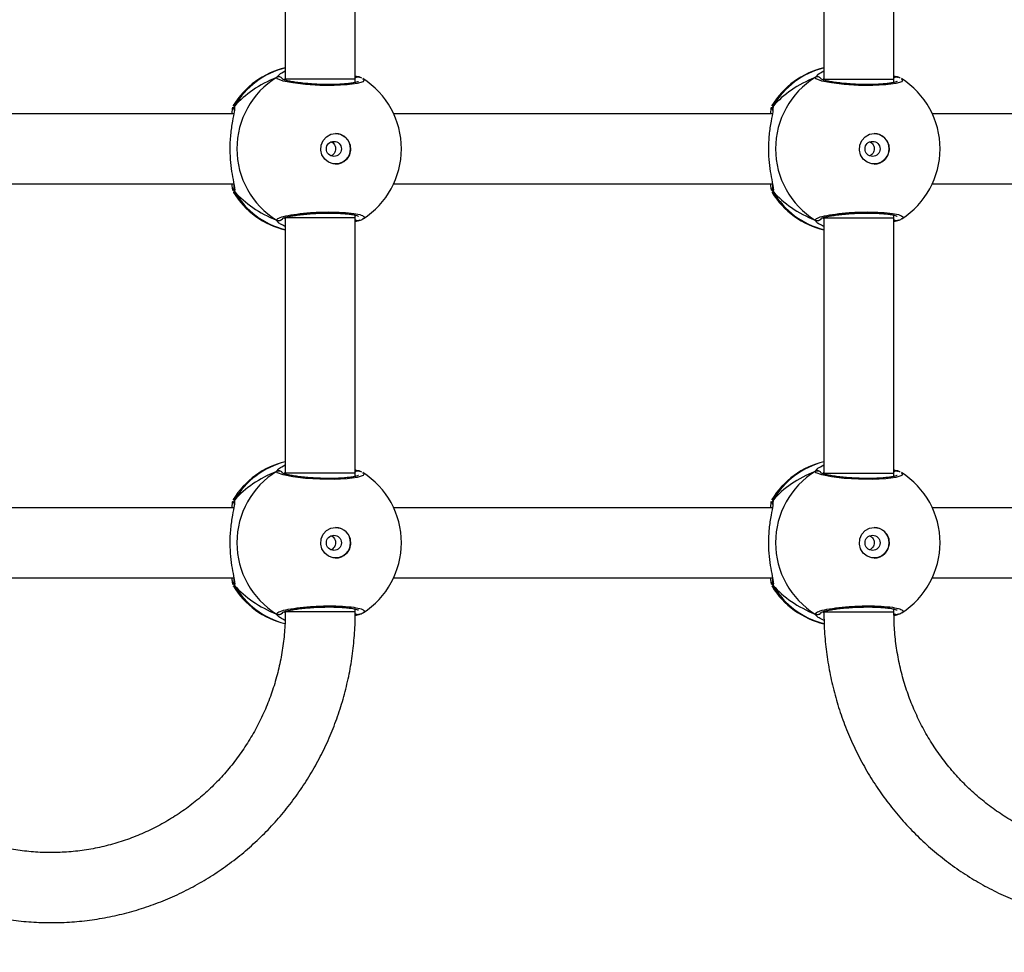
# Model space of a CAD drawing. Units: millimetres. Extents: x -505 to 5381, y 280 to 1426.
# Drawn here: x 310 to 333, y 881 to 902 of the extents above; entities that cross this region are included whole.
import ezdxf

# ---------------------------------------------------------------- set-up
doc = ezdxf.new("R2010")
doc.units = ezdxf.units.MM
doc.header["$LTSCALE"] = 50
doc.header["$PDSIZE"] = -1
doc.layers.add('VP-DIM', color=7, linetype='Continuous')
doc.layers.add('VP-EQ', color=7, linetype='Continuous', true_color=0x8a3492)
doc.dimstyles.get("Standard").update_dxf_attribs({"dimtxt": 14, "dimasz": 20, "dimexe": 20, "dimexo": 50, "dimgap": 20, "dimtad": 0, "dimdec": 0, "dimzin": 0, "dimdsep": 46, "dimtxsty": 'Standard', "dimcen": -0.09, "dimadec": 0, "dimazin": 0, "dimtfac": 1, "dimtdec": 4, "dimtofl": 0, "dimtmove": 0, "dimatfit": 3, "dimfxl": 70, "dimfxlon": 1, "dimtolj": 1, "dimtzin": 0, "dimarcsym": 0})

# ---------------------------------------------------------------- blocks, each defined once
blk = doc.blocks.new('*D630')
at = {"layer": 'Defpoints', "color": 0}
for p in [(145.149, 1285.801), (772.256, 870.974), (145.149, 672.629)]:
    blk.add_point(p, dxfattribs=at)
at = {"layer": 'VP-DIM', "color": 0, "lineweight": -2}
for p, q in [((145.149, 1215.801), (145.149, 1305.801)), ((772.256, 1215.801), (772.256, 1305.801)), ((165.149, 1285.801), (413.059, 1285.801)), ((752.256, 1285.801), (490.393, 1285.801))]:
    blk.add_line(p, q, dxfattribs=at)
at = {"layer": 'VP-DIM', "color": 0}
for points in [[(165.149, 1289.135), (165.149, 1282.468), (145.149, 1285.801)], [(752.256, 1282.468), (752.256, 1289.135), (772.256, 1285.801)]]:
    blk.add_solid(points, dxfattribs=at)
at = {"layer": 'VP-DIM', "color": 0, "insert": (451.726, 1285.801), "char_height": 14, "attachment_point": 5}
blk.add_mtext('\\A1;627', dxfattribs=at)
blk = doc.blocks.new('*D631')
at = {"layer": 'Defpoints', "color": 0}
for p in [(-4.851, 1406.067), (922.245, 893.006), (-4.851, 687.129)]:
    blk.add_point(p, dxfattribs=at)
at = {"layer": 'VP-DIM', "color": 0, "lineweight": -2}
for p, q in [((-4.851, 1336.067), (-4.851, 1426.067)), ((922.245, 1336.067), (922.245, 1426.067)), ((15.149, 1406.067), (398.384, 1406.067)), ((902.245, 1406.067), (475.718, 1406.067))]:
    blk.add_line(p, q, dxfattribs=at)
at = {"layer": 'VP-DIM', "color": 0}
for points in [[(15.149, 1409.401), (15.149, 1402.734), (-4.851, 1406.067)], [(902.245, 1402.734), (902.245, 1409.401), (922.245, 1406.067)]]:
    blk.add_solid(points, dxfattribs=at)
at = {"layer": 'VP-DIM', "color": 0, "insert": (437.051, 1406.067), "char_height": 14, "attachment_point": 5}
blk.add_mtext('\\A1;927', dxfattribs=at)
blk = doc.blocks.new('wd1413-x16')
at = {"layer": 'VP-EQ', "color": 0, "linetype": 'Continuous', "lineweight": 25}
for p, q in [((316.386, 906.293), (316.386, 900.461)), ((317.986, 900.461), (317.986, 906.293)), ((328.696, 906.293), (328.696, 900.461)), ((330.296, 900.461), (330.296, 906.293)), ((316.186, 900.504), (316.237, 900.559)), ((328.496, 900.504), (328.546, 900.559)), ((316.386, 900.482), (316.361, 900.45)), ((316.386, 900.461), (316.386, 900.442)), ((317.986, 900.388), (317.986, 900.461)), ((317.997, 900.391), (317.986, 900.398)), ((318.071, 900.514), (318.069, 900.514)), ((318.092, 900.504), (318.07, 900.513)), ((328.696, 900.482), (328.67, 900.45)), ((328.696, 900.461), (328.696, 900.442)), ((330.296, 900.388), (330.296, 900.461)), ((330.307, 900.391), (330.296, 900.398)), ((330.381, 900.514), (330.379, 900.514)), ((330.402, 900.504), (330.38, 900.513)), ((315.21, 899.673), (306.552, 899.673)), ((315.201, 899.857), (315.205, 899.866)), ((315.226, 899.849), (315.222, 899.778)), ((327.52, 899.673), (318.862, 899.673)), ((327.511, 899.857), (327.515, 899.866)), ((327.536, 899.849), (327.532, 899.778)), ((339.83, 899.673), (331.172, 899.673)), ((306.552, 898.073), (315.21, 898.073)), ((315.226, 897.898), (315.204, 897.879)), ((318.862, 898.073), (327.52, 898.073)), ((327.536, 897.898), (327.514, 897.879)), ((331.172, 898.073), (339.83, 898.073)), ((316.361, 897.297), (316.386, 897.27)), ((316.386, 897.293), (316.386, 891.461)), ((317.986, 897.293), (317.986, 897.359)), ((317.986, 897.345), (318.004, 897.354)), ((317.986, 891.461), (317.986, 897.293)), ((318.092, 897.243), (317.986, 897.203)), ((318.069, 897.232), (318.07, 897.232)), ((328.671, 897.297), (328.696, 897.27)), ((328.696, 897.293), (328.696, 891.461)), ((330.296, 897.293), (330.296, 897.359)), ((330.296, 897.346), (330.313, 897.354)), ((330.296, 891.461), (330.296, 897.293)), ((330.402, 897.243), (330.296, 897.203)), ((330.378, 897.232), (330.38, 897.232)), ((316.186, 891.504), (316.237, 891.559)), ((328.496, 891.504), (328.546, 891.559)), ((316.386, 891.482), (316.361, 891.45)), ((316.386, 891.461), (316.386, 891.442)), ((317.986, 891.388), (317.986, 891.461)), ((317.997, 891.391), (317.986, 891.398)), ((318.071, 891.514), (318.069, 891.514)), ((318.092, 891.504), (318.07, 891.513)), ((328.696, 891.482), (328.67, 891.45)), ((328.696, 891.461), (328.696, 891.442)), ((330.296, 891.388), (330.296, 891.461)), ((330.307, 891.391), (330.296, 891.398)), ((330.381, 891.514), (330.379, 891.514)), ((330.402, 891.504), (330.38, 891.513)), ((315.21, 890.673), (306.552, 890.673)), ((315.201, 890.857), (315.205, 890.866)), ((315.226, 890.849), (315.222, 890.778)), ((327.52, 890.673), (318.862, 890.673)), ((327.511, 890.857), (327.515, 890.866)), ((327.536, 890.849), (327.532, 890.778)), ((339.83, 890.673), (331.172, 890.673)), ((306.552, 889.073), (315.21, 889.073)), ((315.226, 888.898), (315.204, 888.879)), ((318.862, 889.073), (327.52, 889.073)), ((327.536, 888.898), (327.514, 888.879)), ((331.172, 889.073), (339.83, 889.073)), ((316.361, 888.297), (316.385, 888.27)), ((318.092, 888.243), (317.984, 888.202)), ((317.986, 888.293), (317.986, 888.359)), ((317.986, 888.345), (318.004, 888.354)), ((318.069, 888.232), (318.07, 888.232)), ((328.671, 888.297), (328.696, 888.269)), ((330.296, 888.293), (330.296, 888.359)), ((330.296, 888.346), (330.314, 888.354)), ((330.402, 888.243), (330.299, 888.204)), ((330.378, 888.232), (330.38, 888.232))]:
    blk.add_line(p, q, dxfattribs=at)
at = {"layer": 'VP-EQ', "color": 0, "linetype": 'Continuous', "lineweight": 25, "flags": 128}
for points in [[(318.151, 900.473), (318.185, 900.455), (318.164, 900.406), (318.03, 900.363), (317.8, 900.333), (317.503, 900.318), (317.173, 900.322), (316.846, 900.342), (316.557, 900.377), (316.335, 900.421), (316.209, 900.47), (316.186, 900.504), (316.186, 900.504)], [(317.986, 900.461), (317.978, 900.461), (317.936, 900.461), (317.858, 900.461), (317.749, 900.461), (317.614, 900.461), (317.459, 900.461), (317.291, 900.461), (317.118, 900.461), (316.948, 900.461), (316.789, 900.461), (316.649, 900.461), (316.534, 900.461), (316.45, 900.461), (316.4, 900.461), (316.386, 900.461)], [(330.461, 900.473), (330.495, 900.455), (330.474, 900.406), (330.34, 900.363), (330.11, 900.333), (329.812, 900.318), (329.483, 900.322), (329.156, 900.342), (328.867, 900.377), (328.645, 900.421), (328.518, 900.471), (328.496, 900.504), (328.496, 900.504)], [(328.696, 900.461), (328.703, 900.461), (328.745, 900.461), (328.822, 900.461), (328.93, 900.461), (329.065, 900.461), (329.22, 900.461), (329.388, 900.461), (329.561, 900.461), (329.731, 900.461), (329.89, 900.461), (330.03, 900.461), (330.146, 900.461), (330.231, 900.461), (330.281, 900.461), (330.296, 900.461)], [(317.537, 899.223), (317.648, 899.204), (317.747, 899.15), (317.824, 899.065), (317.869, 898.959), (317.878, 898.844), (317.85, 898.733), (317.789, 898.636), (317.7, 898.566), (317.594, 898.528), (317.481, 898.528), (317.375, 898.566), (317.286, 898.636), (317.224, 898.733), (317.196, 898.844), (317.206, 898.959), (317.251, 899.065), (317.327, 899.15), (317.426, 899.204), (317.537, 899.223)], [(329.847, 899.223), (329.958, 899.204), (330.057, 899.15), (330.133, 899.065), (330.179, 898.959), (330.188, 898.844), (330.16, 898.733), (330.099, 898.636), (330.01, 898.566), (329.903, 898.528), (329.791, 898.528), (329.684, 898.566), (329.596, 898.636), (329.534, 898.733), (329.506, 898.844), (329.516, 898.959), (329.561, 899.065), (329.637, 899.15), (329.736, 899.204), (329.847, 899.223)], [(317.986, 897.293), (317.978, 897.293), (317.936, 897.293), (317.858, 897.293), (317.749, 897.293), (317.614, 897.293), (317.459, 897.293), (317.291, 897.293), (317.118, 897.293), (316.948, 897.293), (316.789, 897.293), (316.649, 897.293), (316.534, 897.293), (316.45, 897.293), (316.4, 897.293), (316.386, 897.293)], [(328.696, 897.293), (328.703, 897.293), (328.745, 897.293), (328.822, 897.293), (328.93, 897.293), (329.065, 897.293), (329.22, 897.293), (329.388, 897.293), (329.561, 897.293), (329.731, 897.293), (329.89, 897.293), (330.03, 897.293), (330.146, 897.293), (330.231, 897.293), (330.281, 897.293), (330.296, 897.293)], [(318.151, 891.473), (318.185, 891.455), (318.164, 891.406), (318.03, 891.363), (317.8, 891.333), (317.503, 891.318), (317.173, 891.322), (316.846, 891.342), (316.557, 891.377), (316.335, 891.421), (316.209, 891.47), (316.186, 891.504), (316.186, 891.504)], [(317.986, 891.461), (317.978, 891.461), (317.936, 891.461), (317.858, 891.461), (317.749, 891.461), (317.614, 891.461), (317.459, 891.461), (317.291, 891.461), (317.118, 891.461), (316.948, 891.461), (316.789, 891.461), (316.649, 891.461), (316.534, 891.461), (316.45, 891.461), (316.4, 891.461), (316.386, 891.461)], [(330.461, 891.473), (330.495, 891.455), (330.474, 891.406), (330.34, 891.363), (330.11, 891.333), (329.812, 891.318), (329.483, 891.322), (329.156, 891.342), (328.867, 891.377), (328.645, 891.421), (328.518, 891.471), (328.496, 891.504), (328.496, 891.504)], [(328.696, 891.461), (328.703, 891.461), (328.745, 891.461), (328.822, 891.461), (328.93, 891.461), (329.065, 891.461), (329.22, 891.461), (329.388, 891.461), (329.561, 891.461), (329.731, 891.461), (329.89, 891.461), (330.03, 891.461), (330.146, 891.461), (330.231, 891.461), (330.282, 891.461), (330.296, 891.461)], [(317.537, 890.223), (317.648, 890.204), (317.747, 890.15), (317.824, 890.065), (317.869, 889.959), (317.878, 889.844), (317.85, 889.733), (317.789, 889.636), (317.7, 889.566), (317.594, 889.528), (317.481, 889.528), (317.375, 889.566), (317.286, 889.636), (317.224, 889.733), (317.197, 889.844), (317.206, 889.959), (317.251, 890.065), (317.327, 890.15), (317.426, 890.204), (317.537, 890.223)], [(329.847, 890.223), (329.958, 890.204), (330.057, 890.15), (330.133, 890.065), (330.179, 889.959), (330.188, 889.844), (330.16, 889.733), (330.099, 889.636), (330.01, 889.566), (329.903, 889.528), (329.791, 889.528), (329.684, 889.566), (329.596, 889.636), (329.534, 889.733), (329.506, 889.844), (329.516, 889.959), (329.561, 890.065), (329.637, 890.15), (329.736, 890.204), (329.847, 890.223)], [(317.986, 888.293), (317.978, 888.293), (317.936, 888.293), (317.858, 888.293), (317.749, 888.293), (317.614, 888.293), (317.459, 888.293), (317.291, 888.293), (317.118, 888.293), (316.948, 888.293), (316.789, 888.293), (316.649, 888.293), (316.534, 888.293), (316.45, 888.293), (316.4, 888.293), (316.386, 888.293)], [(328.696, 888.293), (328.703, 888.293), (328.745, 888.293), (328.822, 888.293), (328.93, 888.293), (329.065, 888.293), (329.22, 888.293), (329.388, 888.293), (329.561, 888.293), (329.731, 888.293), (329.89, 888.293), (330.03, 888.293), (330.146, 888.293), (330.231, 888.293), (330.282, 888.293), (330.296, 888.293)]]:
    blk.add_lwpolyline(points, dxfattribs=at)
at = {"layer": 'VP-EQ', "color": 0, "linetype": 'Continuous', "lineweight": 25}
for centre in [(317.497, 898.871), (329.807, 898.871), (317.497, 889.871), (329.807, 889.871)]:
    blk.add_circle(centre, 0.172, dxfattribs=at)
for centre, radius, start, end in [((316.819, 898.873), 1.9, 103.174, 148.7037), ((316.835, 898.916), 1.86, 103.9757, 149.8999), ((329.129, 898.873), 1.9, 103.174, 148.7037), ((329.145, 898.916), 1.86, 103.9769, 149.8987), ((317.201, 898.873), 1.921, 121.9183, 238.0817), ((316.236, 900.416), 0.101, 36.6405, 119.7432), ((318.048, 900.429), 0.0881, 75.4759, 134.5276), ((317.139, 898.873), 1.9, 0, 57.6599), ((329.511, 898.873), 1.921, 121.9183, 238.0817), ((328.546, 900.417), 0.101, 32.5797, 119.7549), ((330.357, 900.429), 0.0881, 75.4791, 134.5263), ((329.449, 898.873), 1.9, 0, 57.6599), ((317.528, 898.873), 0.35, 270.9247, 89.0714), ((329.838, 898.873), 0.35, 270.9243, 89.0718), ((317.139, 898.873), 1.9, 302.6433, 0), ((329.449, 898.873), 1.9, 302.6433, 0), ((316.819, 898.873), 1.9, 211.5964, 256.8263), ((315.306, 897.951), 0.0957, 162.133, 213.4909), ((316.835, 898.831), 1.86, 210.1003, 256.0249), ((329.129, 898.873), 1.9, 211.5964, 256.8263), ((327.616, 897.951), 0.0957, 162.1344, 213.4895), ((329.145, 898.831), 1.86, 210.1011, 256.0241), ((316.236, 897.33), 0.101, 240.2375, 327.0321), ((318.048, 897.318), 0.088, 225.4625, 285.2757), ((328.546, 897.33), 0.101, 240.249, 327.0207), ((330.357, 897.318), 0.088, 225.4686, 285.2733), ((316.819, 889.873), 1.9, 103.174, 148.7037), ((316.835, 889.916), 1.86, 103.9761, 149.8996), ((329.129, 889.873), 1.9, 103.174, 148.7037), ((329.145, 889.916), 1.86, 103.9769, 149.8989), ((317.201, 889.873), 1.921, 121.9182, 238.0818), ((316.236, 891.416), 0.101, 32.5794, 119.7565), ((318.048, 891.429), 0.0881, 75.4803, 134.5232), ((317.139, 889.873), 1.9, 0, 57.6599), ((329.511, 889.873), 1.921, 121.9183, 238.0817), ((328.546, 891.417), 0.101, 32.582, 119.7538), ((330.357, 891.429), 0.0881, 75.4747, 134.5287), ((329.449, 889.873), 1.9, 0, 57.6599), ((317.528, 889.873), 0.35, 270.9247, 89.0714), ((329.838, 889.873), 0.35, 270.9249, 89.0712), ((317.139, 889.873), 1.9, 302.6433, 0), ((329.449, 889.873), 1.9, 302.6433, 0), ((316.819, 889.873), 1.9, 211.5964, 256.4839), ((315.306, 888.951), 0.0957, 162.1328, 213.4917), ((316.835, 889.831), 1.86, 210.1017, 255.7215), ((329.129, 889.873), 1.9, 211.5964, 256.8454), ((327.616, 888.951), 0.0957, 162.1329, 213.491), ((329.145, 889.831), 1.86, 210.1008, 256.141), ((316.236, 888.33), 0.101, 240.2484, 327.0189), ((318.048, 888.318), 0.0881, 224.7748, 285.2563), ((328.546, 888.33), 0.101, 240.2602, 323.4922), ((330.357, 888.318), 0.0879, 226.2932, 285.2936)]:
    blk.add_arc(centre, radius, start, end, dxfattribs=at)
for centre, start_param, end_param in [((317.616, 898.873), 5.25159, 5.74403), ((317.616, 898.873), 5.25159, 5.74403), ((329.925, 898.873), 5.25159, 5.74403), ((329.925, 898.873), 5.25159, 5.74403), ((317.616, 898.873), 0.539201, 1.031641), ((317.616, 898.873), 0.539201, 1.031641), ((329.925, 898.873), 0.539201, 1.031641), ((329.925, 898.873), 0.539201, 1.031641), ((317.616, 889.873), 5.25159, 5.74403), ((317.616, 889.873), 5.25159, 5.74403), ((329.925, 889.873), 5.25159, 5.74403), ((329.925, 889.873), 5.25159, 5.74403), ((317.616, 889.873), 0.539201, 1.031641), ((317.616, 889.873), 0.539201, 1.031641), ((329.925, 889.873), 0.539201, 1.031641), ((329.925, 889.873), 0.539201, 1.031641)]:
    blk.add_ellipse(centre, major_axis=(-2.785, 0), ratio=0.682312, start_param=start_param, end_param=end_param, dxfattribs=at)
for points, knots in [([(316.237, 900.559), (316.24, 900.564), (316.26, 900.589), (316.33, 900.623), (316.386, 900.651)], [0, 0, 0, 0, 0.205455, 1, 1, 1, 1]), ([(328.546, 900.559), (328.55, 900.564), (328.57, 900.589), (328.64, 900.623), (328.696, 900.651)], [0, 0, 0, 0, 0.205455, 1, 1, 1, 1]), ([(316.32, 900.47), (316.318, 900.474), (316.311, 900.488), (316.29, 900.505), (316.259, 900.518), (316.225, 900.519), (316.2, 900.512), (316.188, 900.505), (316.186, 900.504)], [0, 0, 0, 0, 0.0822025, 0.2994152, 0.5145604, 0.7294764, 0.946286, 1, 1, 1, 1]), ([(318.059, 900.412), (318.058, 900.41), (318.053, 900.408), (318.017, 900.395), (317.956, 900.38), (317.863, 900.366), (317.743, 900.353), (317.601, 900.345), (317.444, 900.341), (317.277, 900.342), (317.108, 900.347), (316.94, 900.358), (316.782, 900.372), (316.637, 900.39), (316.513, 900.411), (316.412, 900.433), (316.349, 900.452), (316.316, 900.467), (316.316, 900.468), (316.316, 900.468)], [0, 0, 0, 0, 0.037536, 0.083726, 0.139085, 0.20089, 0.264728, 0.330366, 0.396209, 0.462326, 0.528713, 0.595136, 0.661875, 0.728412, 0.794899, 0.860789, 0.92478, 0.973132, 1, 1, 1, 1]), ([(317.986, 900.543), (318.016, 900.531), (318.055, 900.516), (318.085, 900.506), (318.092, 900.504)], [0, 0, 0, 0, 0.774964, 1, 1, 1, 1]), ([(317.986, 900.494), (317.989, 900.497), (318, 900.508), (318.024, 900.516), (318.047, 900.52), (318.058, 900.516), (318.059, 900.516)], [0, 0, 0, 0, 0.166681, 0.559529, 0.952327, 1, 1, 1, 1]), ([(318.132, 900.489), (318.124, 900.493), (318.106, 900.503), (318.082, 900.509), (318.069, 900.513)], [0, 0, 0, 0, 0.481501, 1, 1, 1, 1]), ([(328.63, 900.47), (328.628, 900.474), (328.621, 900.488), (328.599, 900.505), (328.569, 900.518), (328.535, 900.519), (328.51, 900.512), (328.498, 900.505), (328.496, 900.504)], [0, 0, 0, 0, 0.08221, 0.299415, 0.514487, 0.729478, 0.946286, 1, 1, 1, 1]), ([(330.369, 900.412), (330.367, 900.41), (330.363, 900.408), (330.327, 900.395), (330.266, 900.38), (330.172, 900.366), (330.052, 900.353), (329.911, 900.345), (329.754, 900.341), (329.587, 900.342), (329.418, 900.347), (329.25, 900.358), (329.092, 900.372), (328.947, 900.39), (328.822, 900.411), (328.722, 900.433), (328.659, 900.452), (328.626, 900.467), (328.626, 900.468), (328.626, 900.468)], [0, 0, 0, 0, 0.037541, 0.083726, 0.139083, 0.200891, 0.264729, 0.330367, 0.396209, 0.462327, 0.528709, 0.595131, 0.661876, 0.728413, 0.7949, 0.86079, 0.924779, 0.973133, 1, 1, 1, 1]), ([(330.296, 900.543), (330.326, 900.531), (330.365, 900.516), (330.395, 900.506), (330.402, 900.504)], [0, 0, 0, 0, 0.774964, 1, 1, 1, 1]), ([(330.296, 900.494), (330.299, 900.497), (330.31, 900.508), (330.334, 900.516), (330.356, 900.52), (330.367, 900.516), (330.369, 900.516)], [0, 0, 0, 0, 0.166683, 0.55961, 0.952332, 1, 1, 1, 1]), ([(330.442, 900.489), (330.434, 900.493), (330.416, 900.503), (330.392, 900.509), (330.379, 900.513)], [0, 0, 0, 0, 0.481501, 1, 1, 1, 1]), ([(315.205, 899.866), (315.206, 899.87), (315.213, 899.889), (315.22, 899.867), (315.226, 899.849)], [0, 0, 0, 0, 0.211309, 1, 1, 1, 1]), ([(327.515, 899.866), (327.516, 899.87), (327.523, 899.889), (327.53, 899.867), (327.536, 899.849)], [0, 0, 0, 0, 0.211311, 1, 1, 1, 1]), ([(315.222, 899.778), (315.222, 899.76), (315.221, 899.703), (315.175, 899.503), (315.13, 899.206), (315.112, 898.869), (315.13, 898.554), (315.169, 898.28), (315.206, 898.104), (315.217, 898.035), (315.219, 898.021)], [0, 0, 0, 0, 0.06709, 0.217843, 0.381602, 0.536321, 0.675081, 0.812467, 0.961083, 1, 1, 1, 1]), ([(315.169, 899.673), (315.174, 899.737), (315.18, 899.806), (315.187, 899.823), (315.188, 899.824)], [0, 0, 0, 0, 0.909538, 1, 1, 1, 1]), ([(315.226, 899.849), (315.221, 899.838), (315.211, 899.816), (315.209, 899.789), (315.213, 899.777), (315.213, 899.776)], [0, 0, 0, 0, 0.474794, 0.949757, 1, 1, 1, 1]), ([(315.215, 899.767), (315.215, 899.768), (315.21, 899.78), (315.211, 899.806), (315.217, 899.832), (315.224, 899.846), (315.226, 899.849)], [0, 0, 0, 0, 0.058067, 0.459641, 0.87384, 1, 1, 1, 1]), ([(315.214, 899.767), (315.214, 899.767), (315.214, 899.77), (315.214, 899.756), (315.214, 899.747)], [0, 0, 0, 0, 0.349366, 1, 1, 1, 1]), ([(327.532, 899.778), (327.531, 899.76), (327.531, 899.703), (327.484, 899.503), (327.44, 899.206), (327.422, 898.869), (327.44, 898.554), (327.479, 898.28), (327.516, 898.104), (327.527, 898.035), (327.529, 898.021)], [0, 0, 0, 0, 0.06709, 0.217844, 0.381603, 0.536322, 0.675081, 0.812467, 0.961084, 1, 1, 1, 1]), ([(327.479, 899.673), (327.484, 899.737), (327.49, 899.806), (327.497, 899.823), (327.498, 899.824)], [0, 0, 0, 0, 0.909538, 1, 1, 1, 1]), ([(327.525, 899.767), (327.524, 899.768), (327.519, 899.78), (327.52, 899.806), (327.527, 899.832), (327.534, 899.846), (327.536, 899.849)], [0, 0, 0, 0, 0.058083, 0.4596367, 0.8738418, 1, 1, 1, 1]), ([(327.536, 899.849), (327.531, 899.838), (327.521, 899.816), (327.518, 899.789), (327.523, 899.777), (327.523, 899.776)], [0, 0, 0, 0, 0.474762, 0.949754, 1, 1, 1, 1]), ([(327.524, 899.767), (327.524, 899.767), (327.524, 899.77), (327.524, 899.756), (327.524, 899.747)], [0, 0, 0, 0, 0.349455, 1, 1, 1, 1]), ([(317.431, 899.033), (317.439, 899.03), (317.464, 899.021), (317.498, 898.987), (317.527, 898.937), (317.537, 898.878), (317.529, 898.819), (317.504, 898.767), (317.47, 898.73), (317.442, 898.719), (317.432, 898.714)], [0, 0, 0, 0, 0.062183, 0.20426, 0.348619, 0.492162, 0.632949, 0.773371, 0.916347, 1, 1, 1, 1]), ([(329.741, 899.033), (329.749, 899.03), (329.774, 899.021), (329.808, 898.987), (329.837, 898.937), (329.847, 898.878), (329.839, 898.819), (329.814, 898.767), (329.78, 898.73), (329.752, 898.719), (329.742, 898.714)], [0, 0, 0, 0, 0.062201, 0.204263, 0.34862, 0.492166, 0.632956, 0.773381, 0.916348, 1, 1, 1, 1]), ([(315.193, 897.912), (315.188, 897.926), (315.179, 897.95), (315.173, 898.035), (315.17, 898.073)], [0, 0, 0, 0, 0.538544, 1, 1, 1, 1]), ([(315.204, 897.879), (315.203, 897.876), (315.202, 897.873), (315.201, 897.878), (315.201, 897.878)], [0, 0, 0, 0, 0.848467, 1, 1, 1, 1]), ([(315.208, 898.049), (315.211, 898.031), (315.215, 897.999), (315.213, 897.975), (315.214, 897.979), (315.214, 897.98)], [0, 0, 0, 0, 0.480166, 0.887801, 1, 1, 1, 1]), ([(315.226, 897.898), (315.221, 897.909), (315.211, 897.931), (315.21, 897.967), (315.218, 897.989), (315.222, 898)], [0, 0, 0, 0, 0.339809, 0.679713, 1, 1, 1, 1]), ([(315.215, 897.979), (315.214, 897.978), (315.209, 897.966), (315.211, 897.94), (315.217, 897.914), (315.224, 897.901), (315.226, 897.898)], [0, 0, 0, 0, 0.0453242, 0.4523312, 0.872117, 1, 1, 1, 1]), ([(315.219, 898.021), (315.222, 898.005), (315.23, 897.957), (315.231, 897.92), (315.227, 897.902), (315.226, 897.898)], [0, 0, 0, 0, 0.289826, 0.855106, 1, 1, 1, 1]), ([(327.503, 897.912), (327.498, 897.926), (327.489, 897.95), (327.483, 898.035), (327.48, 898.073)], [0, 0, 0, 0, 0.538546, 1, 1, 1, 1]), ([(327.514, 897.879), (327.513, 897.876), (327.512, 897.873), (327.511, 897.878), (327.511, 897.878)], [0, 0, 0, 0, 0.84847, 1, 1, 1, 1]), ([(327.518, 898.049), (327.521, 898.031), (327.525, 897.999), (327.523, 897.975), (327.524, 897.979), (327.524, 897.98)], [0, 0, 0, 0, 0.480191, 0.887807, 1, 1, 1, 1]), ([(327.525, 897.979), (327.524, 897.978), (327.519, 897.966), (327.521, 897.94), (327.527, 897.914), (327.534, 897.901), (327.536, 897.898)], [0, 0, 0, 0, 0.045374, 0.452359, 0.872155, 1, 1, 1, 1]), ([(327.536, 897.898), (327.531, 897.909), (327.521, 897.931), (327.519, 897.968), (327.528, 897.989), (327.532, 898)], [0, 0, 0, 0, 0.339755, 0.679702, 1, 1, 1, 1]), ([(327.529, 898.021), (327.532, 898.005), (327.54, 897.957), (327.541, 897.921), (327.537, 897.902), (327.536, 897.898)], [0, 0, 0, 0, 0.28983, 0.855106, 1, 1, 1, 1]), ([(316.186, 897.243), (316.195, 897.259), (316.213, 897.292), (316.384, 897.342), (316.639, 897.385), (316.958, 897.417), (317.301, 897.432), (317.629, 897.428), (317.906, 897.407), (318.106, 897.372), (318.197, 897.326), (318.204, 897.292), (318.165, 897.275), (318.163, 897.274)], [0, 0, 0, 0, 0.100944, 0.20189, 0.302796, 0.402977, 0.501997, 0.600003, 0.697711, 0.795979, 0.895353, 0.995793, 1, 1, 1, 1]), ([(316.316, 897.279), (316.315, 897.279), (316.314, 897.278), (316.333, 897.288), (316.377, 897.304), (316.452, 897.323), (316.556, 897.344), (316.686, 897.363), (316.835, 897.38), (316.997, 897.393), (317.166, 897.402), (317.335, 897.406), (317.5, 897.405), (317.653, 897.399), (317.791, 897.389), (317.906, 897.375), (317.991, 897.359), (318.04, 897.345), (318.061, 897.334), (318.058, 897.336), (318.058, 897.337)], [0, 0, 0, 0, 0.015664, 0.056802, 0.107798, 0.165893, 0.229543, 0.294527, 0.360961, 0.427225, 0.493604, 0.559947, 0.626021, 0.692242, 0.758094, 0.823745, 0.88851, 0.943079, 0.988224, 1, 1, 1, 1]), ([(328.496, 897.243), (328.505, 897.259), (328.523, 897.292), (328.694, 897.342), (328.948, 897.385), (329.268, 897.417), (329.611, 897.432), (329.938, 897.428), (330.216, 897.407), (330.416, 897.372), (330.507, 897.326), (330.514, 897.292), (330.475, 897.275), (330.473, 897.274)], [0, 0, 0, 0, 0.100947, 0.20189, 0.302798, 0.402977, 0.501996, 0.600006, 0.697711, 0.79598, 0.895353, 0.995793, 1, 1, 1, 1]), ([(328.626, 897.279), (328.625, 897.279), (328.624, 897.278), (328.643, 897.288), (328.687, 897.304), (328.762, 897.323), (328.866, 897.344), (328.996, 897.363), (329.145, 897.38), (329.307, 897.393), (329.476, 897.402), (329.645, 897.406), (329.81, 897.405), (329.963, 897.399), (330.101, 897.389), (330.216, 897.375), (330.301, 897.359), (330.35, 897.345), (330.371, 897.334), (330.368, 897.336), (330.368, 897.337)], [0, 0, 0, 0, 0.015664, 0.056802, 0.107798, 0.165895, 0.229545, 0.294529, 0.36096, 0.427229, 0.493603, 0.559946, 0.626021, 0.692241, 0.758093, 0.823741, 0.888511, 0.943079, 0.988224, 1, 1, 1, 1]), ([(316.322, 897.281), (316.32, 897.275), (316.312, 897.26), (316.29, 897.242), (316.259, 897.229), (316.225, 897.228), (316.2, 897.235), (316.188, 897.242), (316.186, 897.243)], [0, 0, 0, 0, 0.1068503, 0.3182209, 0.5275843, 0.7367297, 0.947724, 1, 1, 1, 1]), ([(316.214, 897.204), (316.203, 897.216), (316.189, 897.231), (316.186, 897.241), (316.186, 897.243)], [0, 0, 0, 0, 0.771596, 1, 1, 1, 1]), ([(316.386, 897.098), (316.346, 897.117), (316.274, 897.151), (316.226, 897.189), (316.215, 897.203), (316.214, 897.204)], [0, 0, 0, 0, 0.503109, 0.933731, 1, 1, 1, 1]), ([(318.068, 897.233), (318.066, 897.232), (318.055, 897.227), (318.031, 897.229), (318.004, 897.236), (317.991, 897.248), (317.986, 897.253)], [0, 0, 0, 0, 0.068237, 0.426167, 0.781047, 1, 1, 1, 1]), ([(318.069, 897.234), (318.074, 897.235), (318.082, 897.237), (318.09, 897.242), (318.092, 897.243)], [0, 0, 0, 0, 0.688464, 1, 1, 1, 1]), ([(318.07, 897.234), (318.095, 897.241), (318.128, 897.251), (318.153, 897.268), (318.159, 897.272)], [0, 0, 0, 0, 0.764781, 1, 1, 1, 1]), ([(328.632, 897.281), (328.63, 897.276), (328.622, 897.26), (328.6, 897.242), (328.569, 897.229), (328.535, 897.228), (328.51, 897.235), (328.498, 897.242), (328.496, 897.243)], [0, 0, 0, 0, 0.106834, 0.318218, 0.527513, 0.736734, 0.947724, 1, 1, 1, 1]), ([(328.524, 897.204), (328.513, 897.216), (328.499, 897.231), (328.496, 897.241), (328.496, 897.243)], [0, 0, 0, 0, 0.771598, 1, 1, 1, 1]), ([(328.696, 897.099), (328.656, 897.117), (328.583, 897.151), (328.536, 897.189), (328.525, 897.203), (328.524, 897.204)], [0, 0, 0, 0, 0.503112, 0.933726, 1, 1, 1, 1]), ([(330.378, 897.233), (330.376, 897.232), (330.364, 897.227), (330.341, 897.229), (330.314, 897.236), (330.301, 897.248), (330.296, 897.253)], [0, 0, 0, 0, 0.068238, 0.426175, 0.78095, 1, 1, 1, 1]), ([(330.379, 897.234), (330.384, 897.235), (330.392, 897.237), (330.4, 897.242), (330.402, 897.243)], [0, 0, 0, 0, 0.688293, 1, 1, 1, 1]), ([(330.38, 897.234), (330.405, 897.241), (330.438, 897.251), (330.463, 897.268), (330.469, 897.272)], [0, 0, 0, 0, 0.764785, 1, 1, 1, 1]), ([(316.237, 891.559), (316.24, 891.564), (316.26, 891.589), (316.33, 891.623), (316.386, 891.651)], [0, 0, 0, 0, 0.205486, 1, 1, 1, 1]), ([(328.546, 891.559), (328.55, 891.564), (328.57, 891.589), (328.64, 891.623), (328.696, 891.651)], [0, 0, 0, 0, 0.205486, 1, 1, 1, 1]), ([(316.186, 891.504), (316.196, 891.509), (316.217, 891.518), (316.251, 891.519), (316.283, 891.508), (316.307, 891.492), (316.316, 891.477), (316.318, 891.473)], [0, 0, 0, 0, 0.224067, 0.448162, 0.670313, 0.890261, 1, 1, 1, 1]), ([(318.06, 891.412), (318.058, 891.41), (318.053, 891.408), (318.017, 891.395), (317.956, 891.38), (317.863, 891.366), (317.743, 891.353), (317.601, 891.345), (317.444, 891.341), (317.277, 891.342), (317.108, 891.347), (316.94, 891.358), (316.782, 891.372), (316.637, 891.39), (316.513, 891.411), (316.412, 891.433), (316.349, 891.452), (316.316, 891.467), (316.316, 891.468), (316.316, 891.468)], [0, 0, 0, 0, 0.037537, 0.083722, 0.139083, 0.200891, 0.264726, 0.330367, 0.396208, 0.462326, 0.528709, 0.595136, 0.661876, 0.728412, 0.794898, 0.860789, 0.92478, 0.973137, 1, 1, 1, 1]), ([(317.986, 891.543), (318.016, 891.531), (318.055, 891.516), (318.085, 891.506), (318.092, 891.504)], [0, 0, 0, 0, 0.774912, 1, 1, 1, 1]), ([(317.986, 891.494), (317.989, 891.497), (318, 891.508), (318.024, 891.516), (318.047, 891.52), (318.058, 891.516), (318.059, 891.516)], [0, 0, 0, 0, 0.166661, 0.5595231, 0.9523354, 1, 1, 1, 1]), ([(318.043, 891.517), (318.039, 891.517), (318.024, 891.518), (318.004, 891.51), (317.991, 891.498), (317.986, 891.494)], [0, 0, 0, 0, 0.186728, 0.689554, 1, 1, 1, 1]), ([(318.132, 891.489), (318.124, 891.493), (318.106, 891.503), (318.082, 891.509), (318.069, 891.513)], [0, 0, 0, 0, 0.481539, 1, 1, 1, 1]), ([(328.496, 891.504), (328.506, 891.509), (328.527, 891.518), (328.561, 891.519), (328.593, 891.508), (328.617, 891.492), (328.625, 891.477), (328.628, 891.473)], [0, 0, 0, 0, 0.2240621, 0.4481608, 0.6703143, 0.8902764, 1, 1, 1, 1]), ([(330.369, 891.412), (330.367, 891.41), (330.363, 891.408), (330.327, 891.395), (330.266, 891.38), (330.172, 891.366), (330.052, 891.353), (329.911, 891.345), (329.754, 891.341), (329.587, 891.342), (329.418, 891.347), (329.25, 891.358), (329.092, 891.372), (328.947, 891.39), (328.822, 891.411), (328.722, 891.433), (328.659, 891.452), (328.626, 891.467), (328.626, 891.468), (328.626, 891.468)], [0, 0, 0, 0, 0.037537, 0.083722, 0.139083, 0.200892, 0.264726, 0.330368, 0.396208, 0.462327, 0.52871, 0.595132, 0.661877, 0.728412, 0.794899, 0.860789, 0.924779, 0.973137, 1, 1, 1, 1]), ([(330.296, 891.543), (330.326, 891.531), (330.365, 891.516), (330.395, 891.506), (330.402, 891.504)], [0, 0, 0, 0, 0.774912, 1, 1, 1, 1]), ([(330.296, 891.494), (330.299, 891.497), (330.31, 891.508), (330.334, 891.516), (330.356, 891.52), (330.368, 891.516), (330.369, 891.516)], [0, 0, 0, 0, 0.166661, 0.559645, 0.952326, 1, 1, 1, 1]), ([(330.352, 891.517), (330.349, 891.517), (330.334, 891.518), (330.314, 891.51), (330.301, 891.498), (330.296, 891.494)], [0, 0, 0, 0, 0.186737, 0.689432, 1, 1, 1, 1]), ([(330.442, 891.489), (330.434, 891.493), (330.416, 891.503), (330.392, 891.509), (330.379, 891.513)], [0, 0, 0, 0, 0.48154, 1, 1, 1, 1]), ([(315.205, 890.866), (315.206, 890.87), (315.213, 890.889), (315.22, 890.867), (315.226, 890.849)], [0, 0, 0, 0, 0.2112698, 1, 1, 1, 1]), ([(327.515, 890.866), (327.516, 890.87), (327.523, 890.889), (327.53, 890.867), (327.536, 890.849)], [0, 0, 0, 0, 0.211271, 1, 1, 1, 1]), ([(315.222, 890.778), (315.222, 890.76), (315.221, 890.703), (315.175, 890.503), (315.13, 890.206), (315.112, 889.869), (315.13, 889.554), (315.169, 889.28), (315.206, 889.104), (315.217, 889.035), (315.219, 889.021)], [0, 0, 0, 0, 0.0670853, 0.2178438, 0.3816013, 0.5363223, 0.6750808, 0.8124709, 0.9610874, 1, 1, 1, 1]), ([(315.169, 890.673), (315.174, 890.737), (315.18, 890.806), (315.187, 890.823), (315.188, 890.824)], [0, 0, 0, 0, 0.9095687, 1, 1, 1, 1]), ([(315.226, 890.849), (315.221, 890.838), (315.211, 890.816), (315.209, 890.789), (315.213, 890.777), (315.213, 890.776)], [0, 0, 0, 0, 0.474779, 0.949765, 1, 1, 1, 1]), ([(315.215, 890.767), (315.215, 890.768), (315.21, 890.78), (315.211, 890.806), (315.217, 890.832), (315.224, 890.846), (315.226, 890.849)], [0, 0, 0, 0, 0.0580629, 0.4596404, 0.8738534, 1, 1, 1, 1]), ([(315.214, 890.767), (315.214, 890.767), (315.214, 890.77), (315.214, 890.756), (315.214, 890.747)], [0, 0, 0, 0, 0.3493968, 1, 1, 1, 1]), ([(327.532, 890.778), (327.532, 890.76), (327.531, 890.703), (327.484, 890.503), (327.44, 890.206), (327.422, 889.869), (327.44, 889.554), (327.479, 889.28), (327.516, 889.104), (327.527, 889.035), (327.529, 889.021)], [0, 0, 0, 0, 0.067085, 0.217844, 0.381601, 0.536322, 0.675082, 0.812471, 0.961088, 1, 1, 1, 1]), ([(327.479, 890.673), (327.484, 890.737), (327.49, 890.806), (327.497, 890.823), (327.498, 890.824)], [0, 0, 0, 0, 0.909537, 1, 1, 1, 1]), ([(327.536, 890.849), (327.531, 890.838), (327.521, 890.816), (327.518, 890.789), (327.523, 890.777), (327.523, 890.776)], [0, 0, 0, 0, 0.474753, 0.949735, 1, 1, 1, 1]), ([(327.525, 890.767), (327.524, 890.768), (327.519, 890.78), (327.52, 890.806), (327.527, 890.832), (327.534, 890.846), (327.536, 890.849)], [0, 0, 0, 0, 0.058085, 0.459667, 0.873852, 1, 1, 1, 1]), ([(327.524, 890.767), (327.524, 890.768), (327.524, 890.77), (327.524, 890.756), (327.524, 890.747)], [0, 0, 0, 0, 0.349397, 1, 1, 1, 1]), ([(317.431, 890.033), (317.439, 890.03), (317.464, 890.021), (317.498, 889.987), (317.527, 889.937), (317.537, 889.878), (317.529, 889.819), (317.504, 889.767), (317.47, 889.73), (317.442, 889.719), (317.432, 889.714)], [0, 0, 0, 0, 0.062177, 0.204259, 0.348616, 0.492158, 0.632949, 0.773376, 0.916354, 1, 1, 1, 1]), ([(329.741, 890.033), (329.749, 890.03), (329.774, 890.021), (329.808, 889.987), (329.837, 889.937), (329.847, 889.878), (329.839, 889.819), (329.814, 889.767), (329.78, 889.73), (329.752, 889.719), (329.742, 889.714)], [0, 0, 0, 0, 0.0622, 0.204264, 0.348612, 0.492164, 0.632951, 0.773372, 0.916348, 1, 1, 1, 1]), ([(315.193, 888.912), (315.188, 888.926), (315.179, 888.95), (315.173, 889.035), (315.17, 889.073)], [0, 0, 0, 0, 0.538517, 1, 1, 1, 1]), ([(315.204, 888.879), (315.203, 888.876), (315.202, 888.873), (315.201, 888.878), (315.201, 888.878)], [0, 0, 0, 0, 0.848232, 1, 1, 1, 1]), ([(315.208, 889.049), (315.211, 889.031), (315.215, 888.999), (315.213, 888.975), (315.214, 888.979), (315.215, 888.98)], [0, 0, 0, 0, 0.480167, 0.887848, 1, 1, 1, 1]), ([(315.226, 888.898), (315.221, 888.909), (315.211, 888.931), (315.209, 888.96), (315.214, 888.975), (315.216, 888.979)], [0, 0, 0, 0, 0.4304, 0.860952, 1, 1, 1, 1]), ([(315.215, 888.979), (315.214, 888.978), (315.209, 888.966), (315.211, 888.94), (315.217, 888.914), (315.224, 888.901), (315.226, 888.898)], [0, 0, 0, 0, 0.045337, 0.452354, 0.872145, 1, 1, 1, 1]), ([(315.219, 889.021), (315.222, 889.005), (315.23, 888.957), (315.231, 888.92), (315.227, 888.902), (315.226, 888.898)], [0, 0, 0, 0, 0.289861, 0.855145, 1, 1, 1, 1]), ([(327.503, 888.912), (327.498, 888.926), (327.489, 888.95), (327.483, 889.035), (327.48, 889.073)], [0, 0, 0, 0, 0.538533, 1, 1, 1, 1]), ([(327.514, 888.879), (327.513, 888.876), (327.512, 888.873), (327.511, 888.878), (327.511, 888.878)], [0, 0, 0, 0, 0.848235, 1, 1, 1, 1]), ([(327.518, 889.049), (327.521, 889.031), (327.525, 888.999), (327.523, 888.975), (327.524, 888.979), (327.524, 888.98)], [0, 0, 0, 0, 0.480169, 0.887802, 1, 1, 1, 1]), ([(327.536, 888.898), (327.531, 888.909), (327.521, 888.931), (327.519, 888.96), (327.524, 888.975), (327.525, 888.979)], [0, 0, 0, 0, 0.430336, 0.860914, 1, 1, 1, 1]), ([(327.525, 888.979), (327.524, 888.978), (327.519, 888.966), (327.521, 888.94), (327.527, 888.914), (327.534, 888.901), (327.536, 888.898)], [0, 0, 0, 0, 0.045385, 0.452368, 0.872156, 1, 1, 1, 1]), ([(327.529, 889.021), (327.532, 889.005), (327.54, 888.957), (327.541, 888.921), (327.537, 888.902), (327.536, 888.898)], [0, 0, 0, 0, 0.289865, 0.855143, 1, 1, 1, 1]), ([(316.186, 888.243), (316.195, 888.259), (316.213, 888.292), (316.384, 888.342), (316.639, 888.385), (316.958, 888.417), (317.301, 888.432), (317.629, 888.428), (317.906, 888.407), (318.106, 888.372), (318.197, 888.326), (318.204, 888.292), (318.165, 888.275), (318.163, 888.274)], [0, 0, 0, 0, 0.100947, 0.201892, 0.302797, 0.402978, 0.501997, 0.600007, 0.697713, 0.79598, 0.895354, 0.995793, 1, 1, 1, 1]), ([(316.316, 888.279), (316.315, 888.279), (316.314, 888.278), (316.333, 888.288), (316.377, 888.304), (316.452, 888.323), (316.556, 888.344), (316.686, 888.363), (316.835, 888.38), (316.997, 888.393), (317.166, 888.402), (317.335, 888.406), (317.5, 888.405), (317.653, 888.399), (317.791, 888.389), (317.906, 888.375), (317.991, 888.359), (318.04, 888.345), (318.061, 888.334), (318.058, 888.336), (318.058, 888.337)], [0, 0, 0, 0, 0.01566, 0.056803, 0.107799, 0.165889, 0.229543, 0.294528, 0.360962, 0.427225, 0.493604, 0.559947, 0.626023, 0.692242, 0.758097, 0.823745, 0.888515, 0.943083, 0.988224, 1, 1, 1, 1]), ([(328.496, 888.243), (328.505, 888.259), (328.523, 888.292), (328.694, 888.342), (328.948, 888.385), (329.268, 888.417), (329.611, 888.432), (329.938, 888.428), (330.216, 888.407), (330.416, 888.372), (330.507, 888.326), (330.514, 888.292), (330.475, 888.275), (330.473, 888.274)], [0, 0, 0, 0, 0.100947, 0.201892, 0.302798, 0.402979, 0.501998, 0.600008, 0.697712, 0.795984, 0.895357, 0.995793, 1, 1, 1, 1]), ([(328.626, 888.279), (328.625, 888.279), (328.624, 888.278), (328.643, 888.288), (328.687, 888.304), (328.762, 888.323), (328.866, 888.344), (328.996, 888.363), (329.145, 888.38), (329.307, 888.393), (329.476, 888.402), (329.645, 888.406), (329.81, 888.405), (329.963, 888.399), (330.101, 888.389), (330.216, 888.375), (330.301, 888.359), (330.35, 888.345), (330.371, 888.334), (330.368, 888.336), (330.368, 888.337)], [0, 0, 0, 0, 0.015664, 0.056803, 0.107799, 0.165892, 0.229545, 0.294527, 0.360961, 0.427228, 0.493602, 0.559946, 0.62602, 0.692241, 0.758093, 0.823744, 0.88851, 0.943083, 0.988224, 1, 1, 1, 1]), ([(304.076, 888.293), (304.077, 888.205), (304.08, 887.96), (304.109, 887.556), (304.172, 887.086), (304.266, 886.622), (304.39, 886.165), (304.544, 885.717), (304.727, 885.281), (304.938, 884.858), (305.177, 884.45), (305.441, 884.06), (305.73, 883.689), (306.043, 883.338), (306.378, 883.009), (306.734, 882.704), (307.108, 882.424), (307.501, 882.17), (307.909, 881.943), (308.331, 881.745), (308.765, 881.575), (309.209, 881.436), (309.661, 881.327), (310.119, 881.249), (310.581, 881.203), (311.045, 881.188), (311.509, 881.205), (311.971, 881.253), (312.428, 881.333), (312.88, 881.443), (313.323, 881.584), (313.756, 881.755), (314.177, 881.955), (314.583, 882.183), (314.974, 882.439), (315.348, 882.72), (315.702, 883.026), (316.036, 883.356), (316.347, 883.708), (316.635, 884.08), (316.898, 884.471), (317.135, 884.879), (317.344, 885.302), (317.525, 885.738), (317.678, 886.186), (317.801, 886.644), (317.894, 887.108), (317.955, 887.579), (317.983, 887.974), (317.985, 888.213), (317.986, 888.293)], [0, 0, 0, 0, 0.011839, 0.0331195, 0.0544029, 0.0756858, 0.0969678, 0.118248, 0.1395264, 0.1608018, 0.1820743, 0.2033431, 0.2246076, 0.2458682, 0.267124, 0.2883747, 0.3096203, 0.3308611, 0.3520968, 0.3733277, 0.3945538, 0.4157759, 0.4369943, 0.4582095, 0.4794219, 0.5006327, 0.5218421, 0.5430509, 0.5642598, 0.5854697, 0.6066815, 0.6278949, 0.6491119, 0.6703319, 0.691556, 0.7127844, 0.7340173, 0.7552552, 0.7764983, 0.7977461, 0.8189986, 0.8402562, 0.861518, 0.882784, 0.9040541, 0.9253274, 0.9466037, 0.9678827, 0.9891634, 1, 1, 1, 1]), ([(316.386, 888.293), (316.385, 888.225), (316.383, 888.018), (316.356, 887.672), (316.296, 887.261), (316.205, 886.855), (316.084, 886.457), (315.935, 886.07), (315.757, 885.696), (315.552, 885.337), (315.322, 884.994), (315.067, 884.67), (314.788, 884.367), (314.489, 884.087), (314.169, 883.83), (313.832, 883.599), (313.478, 883.395), (313.11, 883.219), (312.73, 883.072), (312.341, 882.955), (311.944, 882.869), (311.541, 882.813), (311.136, 882.789), (310.73, 882.797), (310.325, 882.836), (309.925, 882.907), (309.531, 883.008), (309.145, 883.14), (308.771, 883.301), (308.409, 883.492), (308.063, 883.709), (307.733, 883.953), (307.423, 884.222), (307.133, 884.514), (306.866, 884.828), (306.623, 885.162), (306.405, 885.513), (306.213, 885.881), (306.049, 886.262), (305.914, 886.655), (305.808, 887.057), (305.732, 887.466), (305.685, 887.879), (305.679, 888.156), (305.676, 888.293)], [0, 0, 0, 0, 0.011873, 0.035908, 0.059947, 0.083987, 0.108029, 0.132075, 0.156125, 0.180181, 0.204245, 0.228317, 0.252398, 0.276489, 0.30059, 0.324702, 0.348824, 0.372958, 0.397101, 0.421254, 0.445415, 0.469583, 0.493756, 0.517933, 0.542111, 0.566289, 0.590463, 0.614634, 0.638797, 0.662953, 0.6871, 0.711238, 0.735365, 0.759481, 0.783588, 0.807684, 0.83177, 0.855847, 0.879915, 0.903976, 0.92803, 0.952079, 0.976123, 1, 1, 1, 1]), ([(316.322, 888.281), (316.32, 888.275), (316.312, 888.26), (316.29, 888.242), (316.259, 888.229), (316.225, 888.228), (316.2, 888.235), (316.188, 888.242), (316.186, 888.243)], [0, 0, 0, 0, 0.106852, 0.318218, 0.527516, 0.736735, 0.947724, 1, 1, 1, 1]), ([(316.214, 888.204), (316.203, 888.216), (316.189, 888.231), (316.186, 888.241), (316.186, 888.243)], [0, 0, 0, 0, 0.771656, 1, 1, 1, 1]), ([(316.382, 888.1), (316.344, 888.118), (316.273, 888.151), (316.226, 888.189), (316.215, 888.203), (316.214, 888.204)], [0, 0, 0, 0, 0.494986, 0.932673, 1, 1, 1, 1]), ([(318.068, 888.233), (318.066, 888.232), (318.055, 888.227), (318.031, 888.229), (318.003, 888.236), (317.99, 888.249), (317.985, 888.253)], [0, 0, 0, 0, 0.067553, 0.422119, 0.773664, 1, 1, 1, 1]), ([(318.07, 888.234), (318.095, 888.241), (318.128, 888.251), (318.153, 888.268), (318.159, 888.272)], [0, 0, 0, 0, 0.764785, 1, 1, 1, 1]), ([(318.07, 888.234), (318.075, 888.236), (318.083, 888.237), (318.09, 888.242), (318.092, 888.243)], [0, 0, 0, 0, 0.668715, 1, 1, 1, 1]), ([(328.632, 888.281), (328.63, 888.276), (328.622, 888.26), (328.6, 888.242), (328.569, 888.229), (328.535, 888.228), (328.51, 888.235), (328.498, 888.242), (328.496, 888.243)], [0, 0, 0, 0, 0.106851, 0.318229, 0.527525, 0.736742, 0.947725, 1, 1, 1, 1]), ([(328.524, 888.204), (328.513, 888.216), (328.499, 888.231), (328.496, 888.241), (328.496, 888.243)], [0, 0, 0, 0, 0.771658, 1, 1, 1, 1]), ([(328.699, 888.097), (328.659, 888.116), (328.584, 888.15), (328.536, 888.189), (328.525, 888.203), (328.524, 888.204)], [0, 0, 0, 0, 0.511158, 0.934823, 1, 1, 1, 1]), ([(328.696, 888.293), (328.697, 888.206), (328.699, 887.96), (328.728, 887.556), (328.792, 887.086), (328.886, 886.622), (329.01, 886.165), (329.164, 885.717), (329.347, 885.281), (329.558, 884.858), (329.796, 884.45), (330.061, 884.06), (330.35, 883.689), (330.663, 883.338), (330.998, 883.009), (331.353, 882.704), (331.728, 882.424), (332.121, 882.17), (332.529, 881.943), (332.951, 881.745), (333.384, 881.575), (333.828, 881.436), (334.28, 881.327), (334.738, 881.25), (335.201, 881.203), (335.665, 881.188), (336.129, 881.205), (336.59, 881.253), (337.048, 881.333), (337.499, 881.443), (337.943, 881.584), (338.376, 881.755), (338.796, 881.955), (339.203, 882.183), (339.594, 882.439), (339.968, 882.72), (340.322, 883.026), (340.656, 883.356), (340.967, 883.708), (341.255, 884.08), (341.518, 884.471), (341.754, 884.879), (341.964, 885.302), (342.145, 885.738), (342.298, 886.186), (342.421, 886.644), (342.513, 887.109), (342.575, 887.579), (342.602, 887.975), (342.605, 888.213), (342.606, 888.293)], [0, 0, 0, 0, 0.011839, 0.033119, 0.054403, 0.075686, 0.096968, 0.118248, 0.139526, 0.160802, 0.182075, 0.203343, 0.224608, 0.245868, 0.267124, 0.288375, 0.309621, 0.330862, 0.352097, 0.373328, 0.394554, 0.415776, 0.436995, 0.45821, 0.479422, 0.500633, 0.521843, 0.543052, 0.564261, 0.585471, 0.606682, 0.627896, 0.649113, 0.670333, 0.691557, 0.712786, 0.734019, 0.755257, 0.7765, 0.797748, 0.819, 0.840258, 0.86152, 0.882786, 0.904056, 0.925329, 0.946606, 0.967884, 0.989165, 1, 1, 1, 1]), ([(341.006, 888.293), (341.005, 888.225), (341.003, 888.018), (340.976, 887.673), (340.916, 887.261), (340.825, 886.855), (340.704, 886.458), (340.554, 886.071), (340.377, 885.696), (340.172, 885.337), (339.942, 884.994), (339.686, 884.671), (339.408, 884.368), (339.109, 884.087), (338.789, 883.831), (338.451, 883.6), (338.098, 883.395), (337.73, 883.219), (337.35, 883.072), (336.961, 882.955), (336.563, 882.869), (336.161, 882.813), (335.756, 882.789), (335.35, 882.797), (334.945, 882.836), (334.545, 882.907), (334.151, 883.008), (333.765, 883.14), (333.391, 883.302), (333.029, 883.492), (332.683, 883.709), (332.353, 883.953), (332.043, 884.222), (331.753, 884.514), (331.486, 884.828), (331.242, 885.162), (331.024, 885.513), (330.833, 885.881), (330.669, 886.262), (330.534, 886.655), (330.427, 887.057), (330.352, 887.466), (330.304, 887.879), (330.299, 888.156), (330.296, 888.293)], [0, 0, 0, 0, 0.011873, 0.035908, 0.059947, 0.083987, 0.108029, 0.132075, 0.156125, 0.180182, 0.204246, 0.228317, 0.252398, 0.276489, 0.30059, 0.324702, 0.348825, 0.372958, 0.397102, 0.421255, 0.445416, 0.469584, 0.493757, 0.517934, 0.542112, 0.56629, 0.590464, 0.614634, 0.638798, 0.662954, 0.687101, 0.711239, 0.735366, 0.759483, 0.783589, 0.807685, 0.831771, 0.855848, 0.879916, 0.903978, 0.928032, 0.95208, 0.976125, 1, 1, 1, 1]), ([(330.378, 888.233), (330.376, 888.232), (330.365, 888.227), (330.341, 888.229), (330.314, 888.236), (330.302, 888.248), (330.297, 888.252)], [0, 0, 0, 0, 0.0697189, 0.4356524, 0.7983523, 1, 1, 1, 1]), ([(330.297, 888.251), (330.3, 888.249), (330.31, 888.238), (330.334, 888.23), (330.356, 888.227), (330.368, 888.23), (330.369, 888.231)], [0, 0, 0, 0, 0.144238, 0.547751, 0.951053, 1, 1, 1, 1]), ([(330.38, 888.234), (330.405, 888.241), (330.438, 888.251), (330.463, 888.268), (330.469, 888.272)], [0, 0, 0, 0, 0.76477, 1, 1, 1, 1]), ([(330.38, 888.234), (330.385, 888.236), (330.393, 888.237), (330.4, 888.242), (330.402, 888.243)], [0, 0, 0, 0, 0.668666, 1, 1, 1, 1])]:
    blk.add_open_spline(points, degree=3, knots=knots, dxfattribs=at)
blk = doc.blocks.new('wd1413-x16 2d')
at = {"layer": 'VP-EQ', "color": 0}
blk.add_blockref('wd1413-x16', (0, 0), dxfattribs=at)

msp = doc.modelspace()

# ---------------------------------------------------------------- block references
at = {"layer": 'VP-EQ', "color": 0}
msp.add_blockref('wd1413-x16 2d', (0, 0), dxfattribs=at)

# ---------------------------------------------------------------- dimensions: what is measured, and where the dimension line sits
at = {"layer": 'VP-DIM'}
for base, p1, p2, picture, middle in [((-4.851, 1406.067), (922.245, 893.006), (-4.851, 687.129), '*D631', (437.051, 1406.067)), ((145.149, 1285.801), (772.256, 870.974), (145.149, 672.629), '*D630', (451.726, 1285.801))]:
    dim = msp.add_linear_dim(base=base, p1=p1, p2=p2, angle=180, dimstyle='Standard', dxfattribs=at)
    dim.commit()
    dim.dimension.update_dxf_attribs({"geometry": picture, "text_midpoint": middle, "dimtype": 160})

doc.saveas('drawing.dxf')
